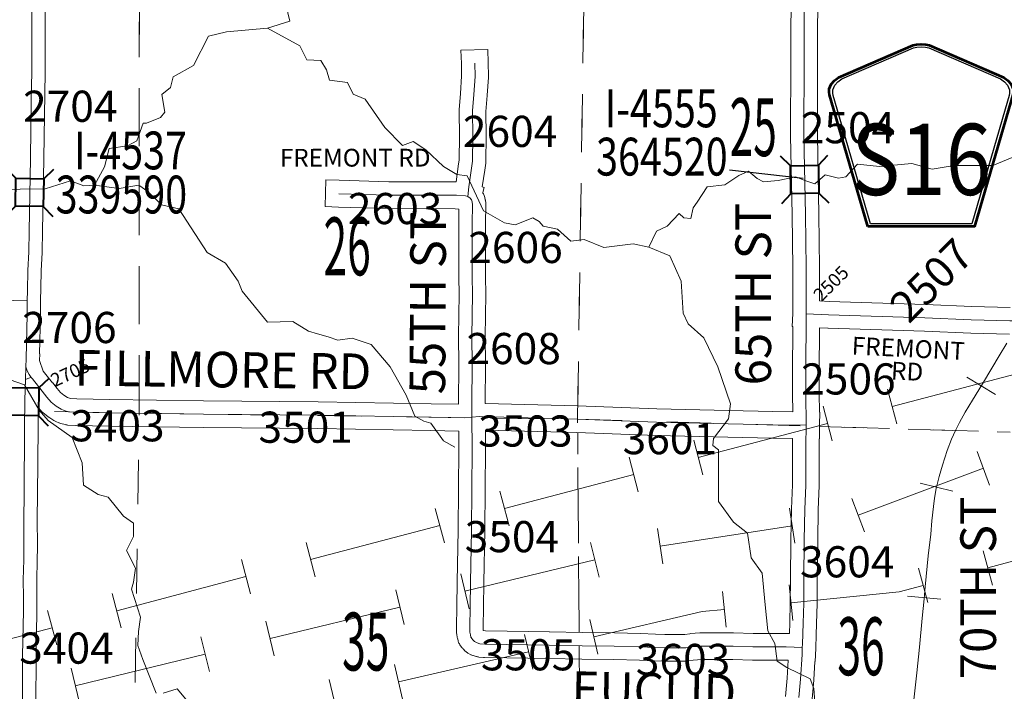
# Model space of a CAD drawing. Extents: x -12.1 to 31.9, y -103.1 to -69.1.
# Drawn here: x 0.8 to 3, y -93.6 to -92.1 of the extents above; entities that cross this region are included whole.
import ezdxf
from ezdxf.enums import TextEntityAlignment as Align

# ---------------------------------------------------------------- set-up
doc = ezdxf.new("R2010")
doc.units = ezdxf.units.MI
doc.header["$MEASUREMENT"] = 0
doc.linetypes.add('DGN Style 1', pattern=[0.03005, 5e-05, -0.03])
for name, color, linetype, lineweight in [('tdCoHydroRiver', 5, 'Continuous', 0), ('tdCoPipe1', 7, 'Continuous', 0), ('tdCoPipe2', 7, 'Continuous', 0), ('tdCoPipe3', 7, 'Continuous', 0), ('tdCoRRCL', 7, 'Continuous', 13), ('tdCoSecRdNmbr', 1, 'Continuous', 13), ('tdCoSecRdTxt', 7, 'Continuous', 0), ('tdCoSecRteBand', 7, 'Continuous', 30), ('tdCoSecRteCL', 7, 'Continuous', 0), ('tdCoSectLine', 7, 'DGN Style 1', 13), ('tdCoSectLinePart', 7, 'DGN Style 1', 13), ('tdCoSectNmbr', 7, 'Continuous', 0), ('tdCoShieldCoRte', 52, 'Continuous', 0), ('tdCoStrucSec', 7, 'Continuous', 40), ('tdCoStrucSecCoName', 7, 'Continuous', 0), ('tdCoStrucSecFHWANum', 7, 'Continuous', 0), ('tdCoSurfEarth', 3, 'Continuous', 0), ('tdCoSurfGravel', 1, 'Continuous', 0)]:
    doc.layers.add(name, color=color, linetype=linetype, lineweight=lineweight)
doc.styles.add('Style-Century Gothic', font='GOTHIC.TTF')
doc.styles.add('Style-Trebuchet MS', font='trebucbd.ttf')
doc.styles.add('Style-Tw Cen MT', font='TCM_____.TTF')

# ---------------------------------------------------------------- blocks, each defined once
blk = doc.blocks.new('Shield_County_Route_3')
at = {"layer": 'tdCoShieldCoRte', "color": 7, "linetype": 'Continuous', "lineweight": 53, "flags": 128}
blk.add_lwpolyline([(-0.1156, -0.1333), (-0.1975, 0.1496), (-0.2014, 0.1627), (-0.2021, 0.1686), (-0.2021, 0.1764), (-0.1979, 0.1867), (-0.1906, 0.1952), (-0.181, 0.2019), (-0.0138, 0.2742), (-0.0062, 0.2759), (0.0042, 0.2768), (0.0146, 0.2759), (0.0221, 0.2742), (0.1894, 0.2019), (0.199, 0.1952), (0.2063, 0.1867), (0.2105, 0.1764), (0.2105, 0.1686), (0.2098, 0.1627), (0.2059, 0.1496), (0.124, -0.1333), (-0.1156, -0.1333)], close=True, dxfattribs=at)
at = {"layer": 'tdCoShieldCoRte', "color": 7, "linetype": 'Continuous', "lineweight": 30, "flags": 128}
blk.add_lwpolyline([(-0.1097, -0.127), (-0.1894, 0.1483), (-0.1932, 0.1609), (-0.1939, 0.1665), (-0.1939, 0.1741), (-0.1898, 0.184), (-0.1828, 0.1921), (-0.1736, 0.1985), (-0.013, 0.268), (-0.0058, 0.2695), (0.0042, 0.2704), (0.0142, 0.2695), (0.0214, 0.268), (0.182, 0.1985), (0.1912, 0.1921), (0.1982, 0.184), (0.2022, 0.1741), (0.2022, 0.1665), (0.2015, 0.1609), (0.1978, 0.1483), (0.1181, -0.127), (-0.1097, -0.127)], close=True, dxfattribs=at)
at = {"layer": 'tdCoShieldCoRte', "color": 7, "linetype": 'Continuous', "lineweight": 0, "insert": (0.0042, -0.0624), "char_height": 0.16, "attachment_point": 8, "line_spacing_factor": 0.6, "style": 'Style-Trebuchet MS'}
blk.add_mtext('\\H1x;\\W0.84375;\\T1.010;S16', dxfattribs=at)
blk = doc.blocks.new('Bridge-Small_1')
at = {"layer": 'tdCoStrucSec', "color": 7, "linetype": 'Continuous', "lineweight": 40}
for p, q in [((-0.0313, 0.0313), (-0.0534, 0.0534)), ((0.0313, 0.0313), (0.0534, 0.0534)), ((-0.0313, -0.0313), (-0.0534, -0.0534)), ((0.0313, -0.0313), (0.0534, -0.0534))]:
    blk.add_line(p, q, dxfattribs=at)
at = {"layer": 'tdCoStrucSec', "color": 7, "linetype": 'Continuous', "lineweight": 40, "flags": 128}
blk.add_lwpolyline([(-0.0313, 0.0313), (0.0313, 0.0313), (0.0313, -0.0313), (-0.0313, -0.0313), (-0.0313, 0.0313)], close=True, dxfattribs=at)

msp = doc.modelspace()

# ---------------------------------------------------------------- linework, layer by layer
at = {"layer": 'tdCoHydroRiver', "color": 5, "linetype": 'Continuous', "lineweight": 0, "flags": 128}
for points in [[(1.395, -92.0233), (1.4045, -92.0612), (1.3539, -92.077)], [(1.3539, -92.077), (1.2624, -92.085), (1.2213, -92.0945), (1.1882, -92.1608), (1.1425, -92.1861), (1.1362, -92.2098), (1.1172, -92.2256), (1.1236, -92.2651), (1.1141, -92.2777), (1.0826, -92.2904), (1.0747, -92.2904), (1.0605, -92.3299), (1.04, -92.3409), (0.9989, -92.3473), (0.9879, -92.3883), (0.9658, -92.4294)], [(1.3539, -92.077), (1.4266, -92.1165), (1.4424, -92.148), (1.474, -92.1496), (1.4866, -92.1701), (1.493, -92.1938), (1.534, -92.1985), (1.5467, -92.2253), (1.5735, -92.2363), (1.6177, -92.2995), (1.6572, -92.3405), (1.6809, -92.331), (1.7094, -92.3499), (1.7488, -92.3878), (1.7789, -92.4051), (1.8025, -92.4083), (1.8389, -92.4872), (1.8863, -92.514), (1.91, -92.5187), (1.9494, -92.5029), (1.9636, -92.5108), (1.9731, -92.5218), (2.0047, -92.5281), (2.0347, -92.5549), (2.0647, -92.5517), (2.1089, -92.5691), (2.1752, -92.5611), (2.21, -92.569)], [(3.0513, -92.3568), (2.9818, -92.3853), (2.895, -92.3854), (2.8461, -92.3933), (2.8003, -92.3807), (2.7277, -92.3871), (2.6787, -92.3824), (2.6519, -92.4108), (2.6361, -92.414), (2.6061, -92.4061), (2.5824, -92.4266), (2.5603, -92.4188), (2.5398, -92.4109), (2.5003, -92.4188), (2.4672, -92.422), (2.453, -92.4141), (2.434, -92.3983), (2.4119, -92.4078), (2.3804, -92.4284), (2.3409, -92.4331), (2.3188, -92.4679), (2.3094, -92.4805), (2.3046, -92.5042), (2.2888, -92.5026), (2.2778, -92.4932), (2.251, -92.5216), (2.2273, -92.5327), (2.21, -92.569)], [(0.9658, -92.4294), (0.9422, -92.431), (0.9121, -92.42), (0.8553, -92.4374), (0.7417, -92.439), (0.7054, -92.4659), (0.6501, -92.4612), (0.6107, -92.4912)], [(0.9658, -92.4294), (1.0211, -92.4372), (1.0653, -92.4293), (1.0858, -92.4435), (1.1158, -92.4735), (1.1553, -92.4829), (1.2185, -92.5808), (1.2596, -92.6044), (1.288, -92.6454), (1.2975, -92.6675), (1.3544, -92.737), (1.4112, -92.7353), (1.446, -92.7574), (1.4665, -92.7637), (1.4902, -92.77), (1.5123, -92.7779), (1.5439, -92.7731), (1.5865, -92.7873), (1.6292, -92.8378), (1.6655, -92.9009), (1.6845, -92.9483), (1.705, -92.9593), (1.7208, -92.964), (1.7493, -93.0035), (1.7745, -93.0177)], [(2.21, -92.569), (2.2573, -92.5879), (2.2826, -92.6447), (2.2874, -92.7173), (2.2985, -92.741), (2.3332, -92.7726), (2.3649, -92.8373), (2.3933, -92.9209), (2.3886, -92.9541), (2.3555, -92.9983), (2.3539, -93.0141), (2.3666, -93.0236), (2.3667, -93.1404), (2.3998, -93.1862), (2.4314, -93.2114), (2.4394, -93.2666), (2.4647, -93.3014), (2.471, -93.3724), (2.4774, -93.4308), (2.4932, -93.4592), (2.4979, -93.4987), (2.5201, -93.5129), (2.5722, -93.5381), (2.5801, -93.5602), (2.5833, -93.6012)], [(0.7767, -92.8668), (0.8083, -92.8779), (0.8415, -92.9347), (0.862, -92.9583), (0.9157, -92.9962), (0.9379, -93.053), (0.9411, -93.1035), (0.9742, -93.124), (0.9963, -93.1303), (1.0311, -93.1729), (1.0532, -93.1887), (1.0532, -93.2187), (1.0375, -93.2503), (1.058, -93.2897), (1.0533, -93.3213), (1.0486, -93.3371), (1.0691, -93.4002), (1.0644, -93.4318), (1.0629, -93.4634), (1.0739, -93.495), (1.104, -93.5707)], [(1.1198, -93.5707), (1.1513, -93.5612), (1.1782, -93.5928)]]:
    msp.add_lwpolyline(points, dxfattribs=at)
at = {"layer": 'tdCoPipe1', "color": 7, "linetype": 'Continuous', "lineweight": 0}
for p, q in [((2.975, -93.103), (2.9469, -93.0279)), ((2.694, -93.208), (2.6659, -93.133)), ((2.5381, -93.234), (2.5258, -93.1548)), ((2.2416, -93.2799), (2.2293, -93.2007)), ((2.0983, -93.3103), (2.0794, -93.2324)), ((1.8067, -93.3808), (1.7878, -93.3029)), ((1.6609, -93.4161), (1.642, -93.3382)), ((1.3693, -93.4868), (1.3505, -93.4089)), ((1.2236, -93.5221), (1.2047, -93.4442)), ((0.932, -93.5927), (0.9131, -93.5148))]:
    msp.add_line(p, q, dxfattribs=at)
at = {"layer": 'tdCoPipe1', "color": 7, "linetype": 'Continuous', "lineweight": 0, "flags": 128}
for points in [[(2.6799, -93.1705), (2.9609, -93.0654)], [(2.2355, -93.2403), (2.5319, -93.1944)], [(1.7972, -93.3418), (1.8621, -93.3261), (2.0888, -93.2713)], [(1.3599, -93.4478), (1.6515, -93.3772)], [(0.9226, -93.5538), (1.2141, -93.4831)]]:
    msp.add_lwpolyline(points, dxfattribs=at)
at = {"layer": 'tdCoPipe2', "color": 7, "linetype": 'Continuous', "lineweight": 0}
for p, q in [((2.7664, -92.9652), (2.746, -92.8877)), ((2.6214, -93.0034), (2.601, -92.9259)), ((2.3313, -93.0799), (2.3109, -93.0024)), ((2.1863, -93.1182), (2.1658, -93.0407)), ((1.8962, -93.1947), (1.8757, -93.1172)), ((1.7511, -93.2329), (1.7307, -93.1554)), ((1.4611, -93.3094), (1.4406, -93.2319)), ((1.316, -93.3477), (1.2956, -93.2701)), ((1.0259, -93.4242), (1.0055, -93.3466)), ((0.8809, -93.4624), (0.8605, -93.3849))]:
    msp.add_line(p, q, dxfattribs=at)
at = {"layer": 'tdCoPipe2', "color": 7, "linetype": 'Continuous', "lineweight": 0, "flags": 128}
for points in [[(2.7562, -92.9264), (3.0463, -92.8499)], [(2.3211, -93.0412), (2.6112, -92.9647)], [(1.886, -93.1559), (2.1761, -93.0794)], [(1.4508, -93.2707), (1.7409, -93.1942)], [(1.0157, -93.3854), (1.3058, -93.3089)], [(0.5806, -93.5001), (0.8707, -93.4236)]]:
    msp.add_lwpolyline(points, dxfattribs=at)
at = {"layer": 'tdCoPipe3', "color": 7, "linetype": 'Continuous', "lineweight": 0}
for p, q in [((2.9811, -93.3279), (2.9601, -93.2505)), ((2.8362, -93.367), (2.8153, -93.2897)), ((2.533, -93.4073), (2.5249, -93.3275)), ((2.3837, -93.4223), (2.3757, -93.3426)), ((2.0954, -93.4829), (2.0774, -93.4048)), ((1.9493, -93.5167), (1.9312, -93.4386)), ((1.657, -93.5844), (1.639, -93.5063)), ((1.5109, -93.6182), (1.4928, -93.5401))]:
    msp.add_line(p, q, dxfattribs=at)
at = {"layer": 'tdCoPipe3', "color": 7, "linetype": 'Continuous', "lineweight": 0, "flags": 128}
for points in [[(2.9706, -93.2892), (3.2602, -93.211)], [(2.529, -93.3674), (2.7721, -93.3429), (2.8258, -93.3284)], [(2.0864, -93.4438), (2.3297, -93.3875), (2.3797, -93.3824)], [(1.648, -93.5454), (1.9403, -93.4777)]]:
    msp.add_lwpolyline(points, dxfattribs=at)
at = {"layer": 'tdCoRRCL', "color": 7, "linetype": 'Continuous', "lineweight": 13}
for p, q in [((2.9881, -92.8997), (2.9239, -92.861)), ((2.8921, -93.1169), (2.8194, -93.0986)), ((2.8656, -93.3597), (2.7909, -93.3526))]:
    msp.add_line(p, q, dxfattribs=at)
at = {"layer": 'tdCoRRCL', "color": 7, "linetype": 'Continuous', "lineweight": 13, "flags": 128}
msp.add_lwpolyline([(2.8046, -93.5856), (2.8113, -93.5249), (2.8177, -93.4676), (2.8238, -93.4025), (2.828, -93.3588), (2.8306, -93.3314), (2.8373, -93.2621), (2.8428, -93.2132), (2.8456, -93.1832), (2.849, -93.1515), (2.8515, -93.1326), (2.8549, -93.1111), (2.8617, -93.0842), (2.8689, -93.0584), (2.8799, -93.0257), (2.8896, -93.0003), (2.8985, -92.9802), (2.9076, -92.9626), (2.9202, -92.9392), (2.9367, -92.9123), (2.9589, -92.8755), (2.9801, -92.8402), (2.9966, -92.8129), (3.0139, -92.784)], dxfattribs=at)
at = {"layer": 'tdCoSecRteBand', "color": 7, "linetype": 'Continuous', "lineweight": 0, "flags": 128}
for points in [[(0.8562, -91.9627), (0.8548, -92.0609), (0.8548, -92.1751), (0.8548, -92.1755), (0.8518, -92.3698), (0.8518, -92.3699), (0.8488, -92.5329), (0.8481, -92.5795), (0.8481, -92.5806), (0.8459, -92.622), (0.8453, -92.6597), (0.8456, -92.6597), (0.8449, -92.6895), (0.8447, -92.7193), (0.8447, -92.7198), (0.8446, -92.7202), (0.8427, -92.8084), (0.8428, -92.8084), (0.8423, -92.8235), (0.8506, -92.8469), (0.8718, -92.8736), (0.8719, -92.8736), (0.8819, -92.8862), (0.8897, -92.8954), (0.8969, -92.9011), (0.905, -92.9064), (0.9074, -92.9074), (0.9117, -92.9085), (0.926, -92.9091), (0.9993, -92.9106), (1.2105, -92.9138), (1.4679, -92.9162), (1.4681, -92.9162), (1.7218, -92.9207), (1.783, -92.9217), (1.783, -92.9208), (1.783, -92.9208), (1.7837, -92.831), (1.783, -92.7702), (1.783, -92.7698), (1.783, -92.7694), (1.7842, -92.6736), (1.7837, -92.6366), (1.7837, -92.6362), (1.7835, -92.5159), (1.7835, -92.5158), (1.7835, -92.5155), (1.7839, -92.4831), (1.7754, -92.4822), (1.6255, -92.4819), (1.6247, -92.4819), (1.5132, -92.4785), (1.4832, -92.4775), (1.4851, -92.4176), (1.515, -92.4185), (1.6261, -92.4219), (1.7772, -92.4222), (1.7823, -92.3872), (1.7824, -92.387), (1.7845, -92.3728), (1.7852, -92.3196), (1.784, -92.2632), (1.784, -92.2626), (1.7841, -92.2606), (1.7841, -92.2598), (1.7875, -92.2232), (1.7899, -92.1848), (1.7892, -92.1563), (1.7884, -92.1263), (1.8484, -92.1248), (1.8492, -92.1548), (1.8499, -92.1846), (1.8499, -92.1854), (1.8499, -92.1872), (1.8474, -92.2274), (1.8474, -92.2275), (1.8473, -92.2283), (1.844, -92.2636), (1.8452, -92.3189), (1.8452, -92.3195), (1.8452, -92.3199), (1.8445, -92.3756), (1.8444, -92.3772), (1.8442, -92.3792), (1.8441, -92.3797), (1.8417, -92.396), (1.8362, -92.4332), (1.8406, -92.4344), (1.8372, -92.4462), (1.8378, -92.4471), (1.8387, -92.4488), (1.8395, -92.4506), (1.8402, -92.4524), (1.8402, -92.4526), (1.8417, -92.457), (1.8422, -92.4587), (1.8427, -92.4606), (1.843, -92.4626), (1.8431, -92.4632), (1.8438, -92.4698), (1.8439, -92.4712), (1.844, -92.4732), (1.844, -92.4735), (1.8435, -92.516), (1.8437, -92.6359), (1.8442, -92.6733), (1.8442, -92.6736), (1.8442, -92.674), (1.843, -92.7698), (1.8437, -92.8306), (1.8437, -92.831), (1.8437, -92.8312), (1.843, -92.9198), (2.0498, -92.9251), (2.0502, -92.9251), (2.2283, -92.932), (2.3885, -92.9355), (2.3886, -92.9355), (2.4886, -92.9377), (2.533, -92.9383)], [(2.533, -92.9383), (2.5327, -92.8987), (2.5327, -92.8985), (2.5327, -92.8512), (2.5327, -92.8512), (2.5329, -92.7481), (2.5329, -92.7467), (2.5315, -92.7467), (2.5329, -92.7174), (2.533, -92.6881), (2.533, -92.6748), (2.533, -92.6153), (2.5318, -92.496), (2.5283, -92.3184), (2.5283, -92.3178), (2.5283, -92.3177), (2.5286, -92.1469), (2.5286, -92.1094), (2.5286, -92.1091), (2.5295, -91.9981)], [(2.5895, -91.9989), (2.5886, -92.1095), (2.5886, -92.1469), (2.5886, -92.1469), (2.5883, -92.3175), (2.5918, -92.495), (2.5918, -92.4953), (2.593, -92.6149), (2.593, -92.6152), (2.593, -92.6749), (2.593, -92.6749), (2.593, -92.6896), (2.6146, -92.6906), (2.8308, -92.6975), (2.8311, -92.6976), (2.9347, -92.7017), (3.021, -92.7039)], [(3.0193, -92.7639), (2.9329, -92.7617), (2.9325, -92.7617), (2.8288, -92.7575), (2.6124, -92.7506), (2.6119, -92.7506), (2.5929, -92.7497), (2.5927, -92.8512), (2.5927, -92.8984), (2.593, -92.9385), (2.593, -92.9391), (2.5936, -92.9391), (2.5932, -92.9688), (2.5934, -92.9985), (2.5928, -92.9985), (2.5928, -92.9991), (2.5927, -92.9991), (2.5925, -93.011), (2.5927, -93.0626), (2.5927, -93.0628), (2.5927, -93.0631), (2.5923, -93.1036), (2.5922, -93.1043), (2.5903, -93.1585), (2.589, -93.227), (2.5881, -93.3156), (2.5876, -93.3686), (2.5876, -93.3691), (2.5863, -93.4145), (2.5863, -93.4146), (2.5855, -93.4395), (2.5858, -93.4395), (2.5858, -93.4397), (2.5859, -93.4397), (2.5845, -93.4696), (2.5838, -93.485), (2.5838, -93.4851), (2.5832, -93.4995), (2.5831, -93.4995), (2.5831, -93.4996), (2.5829, -93.4996), (2.5801, -93.541), (2.5801, -93.5416), (2.5764, -93.5833)], [(2.5166, -93.578), (2.5203, -93.5367), (2.5229, -93.4967), (2.5174, -93.4965), (2.4437, -93.4967), (2.4436, -93.4967), (2.4426, -93.4967), (2.3986, -93.4952), (2.3706, -93.495), (2.3287, -93.4948), (2.3095, -93.4966), (2.2968, -93.4982), (2.2949, -93.4984), (2.2935, -93.4985), (2.2812, -93.4987), (2.2806, -93.4987), (2.2453, -93.4987), (2.2443, -93.4987), (2.2231, -93.4979), (2.223, -93.4979), (2.1891, -93.4967), (2.1317, -93.495), (2.0599, -93.494), (2.0598, -93.494), (1.9856, -93.4925), (1.891, -93.4911), (1.8413, -93.4906), (1.8396, -93.4905), (1.8388, -93.4904), (1.8282, -93.4895), (1.8271, -93.4893), (1.8252, -93.489), (1.8232, -93.4886), (1.8222, -93.4883), (1.8158, -93.4863), (1.815, -93.486), (1.8131, -93.4853), (1.8113, -93.4845), (1.8107, -93.4842), (1.805, -93.4812), (1.8039, -93.4806), (1.8023, -93.4796), (1.8007, -93.4784), (1.7991, -93.4772), (1.7977, -93.4759), (1.7933, -93.4714), (1.7919, -93.47), (1.7907, -93.4685), (1.7897, -93.4671), (1.786, -93.4617), (1.7858, -93.4615), (1.7848, -93.4598), (1.7839, -93.4581), (1.7831, -93.4563), (1.7824, -93.4544), (1.7818, -93.4525), (1.7817, -93.4521), (1.7804, -93.4471), (1.7801, -93.4457), (1.78, -93.4448), (1.779, -93.4389), (1.7788, -93.4378), (1.7786, -93.4359), (1.7786, -93.4346), (1.7783, -93.4238), (1.7783, -93.4231), (1.7783, -93.4226), (1.7791, -93.376), (1.7791, -93.3759), (1.7801, -93.3215), (1.782, -93.2037), (1.7833, -93.0213), (1.7832, -92.9817), (1.7208, -92.9807), (1.7208, -92.9807), (1.4672, -92.9762), (1.2098, -92.9738), (1.2097, -92.9738), (0.9983, -92.9706), (0.9982, -92.9706), (0.9244, -92.9691), (0.9238, -92.9691), (0.906, -92.9683), (0.9053, -92.9683), (0.9034, -92.9681), (0.9014, -92.9678), (0.8998, -92.9674), (0.8902, -92.9649), (0.8899, -92.9649), (0.888, -92.9643), (0.8862, -92.9636), (0.8858, -92.9634), (0.8789, -92.9605), (0.8775, -92.9598), (0.8758, -92.9589), (0.8744, -92.958), (0.863, -92.9506), (0.8627, -92.9505), (0.8611, -92.9493), (0.8608, -92.949), (0.8502, -92.9407), (0.849, -92.9397), (0.8476, -92.9383), (0.8463, -92.9369), (0.846, -92.9366), (0.8395, -92.929), (0.839, -92.9731), (0.838, -93.1267), (0.838, -93.1269), (0.8373, -93.1767), (0.8375, -93.2425), (0.8375, -93.2426), (0.8375, -93.2429), (0.8373, -93.2715), (0.8372, -93.2721), (0.836, -93.3164), (0.8363, -93.3546), (0.8365, -93.3857), (0.8365, -93.3859), (0.8365, -93.3865), (0.8345, -93.4869), (0.8338, -93.5992)], [(2.2458, -93.4387), (2.2803, -93.4387), (2.2907, -93.4385), (2.3024, -93.437), (2.3034, -93.4369), (2.3246, -93.4349), (2.3255, -93.4348), (2.3274, -93.4348), (2.3276, -93.4348), (2.371, -93.435), (2.3711, -93.435), (2.3995, -93.4353), (2.4002, -93.4353), (2.444, -93.4367), (2.518, -93.4365), (2.5181, -93.4365), (2.5195, -93.4365), (2.5256, -93.4368), (2.5263, -93.4128), (2.5276, -93.3678), (2.5281, -93.315), (2.5281, -93.315), (2.529, -93.2262), (2.5291, -93.226), (2.5303, -93.1572), (2.5303, -93.1566), (2.5323, -93.1025), (2.5327, -93.0627), (2.5325, -93.0109), (2.5325, -93.0107), (2.5325, -93.0102), (2.5327, -92.9983), (2.4876, -92.9977), (2.4874, -92.9977), (2.3872, -92.9955), (2.2267, -92.992), (2.2262, -92.992), (2.0481, -92.9851), (1.8431, -92.9798), (1.8433, -93.0213), (1.8433, -93.0214), (1.8433, -93.0216), (1.842, -93.2043), (1.842, -93.2046), (1.84, -93.3225), (1.84, -93.3225), (1.8391, -93.377), (1.8383, -93.423), (1.8385, -93.4301), (1.8432, -93.4306), (1.8917, -93.4311), (1.8919, -93.4311), (1.9866, -93.4325), (1.9867, -93.4325), (2.0609, -93.434), (2.1328, -93.435), (2.1333, -93.435), (2.191, -93.4367), (2.1912, -93.4368), (2.2252, -93.438), (2.2458, -93.4387)]]:
    msp.add_lwpolyline(points, dxfattribs=at)
at = {"layer": 'tdCoSecRteCL', "color": 7, "linetype": 'Continuous', "lineweight": 13, "flags": 128}
for points in [[(0.8149, -92.689), (0.8151, -92.6663), (0.8159, -92.6209), (0.8181, -92.579), (0.8188, -92.5324), (0.8218, -92.3694), (0.8238, -92.2397), (0.8248, -92.1751), (0.8248, -92.0606), (0.8262, -91.9622)], [(2.5465, -93.5807), (2.5502, -93.539), (2.5539, -93.4837), (2.5545, -93.4682), (2.5549, -93.4608), (2.5563, -93.4137), (2.5576, -93.3683), (2.5581, -93.3153), (2.559, -93.2265), (2.5603, -93.1577), (2.5623, -93.1032), (2.5627, -93.0628), (2.5625, -93.0107), (2.5632, -92.9728), (2.5632, -92.9687), (2.5627, -92.8985), (2.5627, -92.8512), (2.5629, -92.7182), (2.563, -92.6749), (2.563, -92.6152), (2.5618, -92.4956), (2.5583, -92.3178), (2.5586, -92.1469), (2.5586, -92.1094), (2.5598, -91.9684)], [(1.8137, -92.6362), (1.8135, -92.5158), (1.814, -92.4732), (1.8133, -92.4665), (1.8118, -92.4621), (1.8088, -92.4589), (1.8039, -92.4552), (1.8035, -92.455), (1.8059, -92.4334), (1.812, -92.3915), (1.8145, -92.3753), (1.8152, -92.3195), (1.814, -92.2626), (1.8174, -92.2256), (1.8199, -92.1854), (1.8192, -92.1555)], [(1.5141, -92.4485), (1.6256, -92.4519), (1.7785, -92.4522), (1.7987, -92.4537), (1.8035, -92.455)], [(1.8131, -92.9507), (1.813, -92.9227), (1.8137, -92.831), (1.813, -92.7698), (1.8142, -92.6736), (1.8137, -92.6362)], [(0.0849, -92.6761), (0.1155, -92.6774), (0.2062, -92.6774), (0.2738, -92.6779), (0.3431, -92.6791), (0.5946, -92.6838), (0.8149, -92.689)], [(0.8119, -92.8375), (0.8124, -92.8192), (0.8147, -92.7196), (0.8149, -92.689)], [(2.5629, -92.7182), (2.6134, -92.7206)], [(2.6134, -92.7206), (2.8299, -92.7275), (2.9337, -92.7317), (3.0203, -92.7339), (3.0338, -92.7344), (3.0393, -92.7352), (3.0444, -92.7364), (3.0585, -92.7425)], [(0.7995, -94.1706), (0.8023, -94.161), (0.8031, -94.0986), (0.8026, -94.0254), (0.8031, -93.8471), (0.8031, -93.7191), (0.8031, -93.6646), (0.8038, -93.599), (0.8045, -93.4865), (0.8065, -93.3859), (0.8063, -93.3548), (0.806, -93.3161), (0.8073, -93.2712), (0.8075, -93.2426), (0.8073, -93.1765), (0.808, -93.1265), (0.809, -92.9728), (0.8097, -92.9124), (0.8111, -92.8661), (0.8119, -92.8375)], [(0.8119, -92.8375), (0.8143, -92.8464), (0.819, -92.8547), (0.8239, -92.8613), (0.8264, -92.8646), (0.8483, -92.8922), (0.8587, -92.9053), (0.8688, -92.9171), (0.8794, -92.9255), (0.8908, -92.9329), (0.8977, -92.9359), (0.9073, -92.9383), (0.925, -92.9391), (0.9988, -92.9406), (1.2101, -92.9438), (1.4676, -92.9462), (1.7213, -92.9507), (1.797, -92.9519), (1.8131, -92.9507)], [(0.8111, -92.8661), (0.8158, -92.8639), (0.821, -92.8624), (0.8239, -92.8613)], [(1.8135, -93.4487), (1.8108, -93.4448), (1.8096, -93.4399), (1.8086, -93.4339), (1.8083, -93.4231), (1.8091, -93.3765), (1.81, -93.322), (1.812, -93.2041), (1.8133, -93.0214), (1.8131, -92.9507)], [(1.8131, -92.9507), (1.8303, -92.9494), (2.0491, -92.9551), (2.2274, -92.962), (2.3879, -92.9655), (2.488, -92.9677), (2.5632, -92.9687)], [(1.8135, -93.4487), (1.8145, -93.4502), (1.8189, -93.4546), (1.8246, -93.4576), (1.831, -93.4596), (1.8416, -93.4606), (1.8914, -93.4611), (1.9861, -93.4625), (2.0604, -93.464), (2.1324, -93.465), (2.1901, -93.4667), (2.2241, -93.468), (2.2453, -93.4687), (2.2806, -93.4687), (2.2929, -93.4685), (2.3062, -93.4667), (2.3274, -93.4648), (2.3708, -93.465), (2.3992, -93.4653), (2.4436, -93.4667), (2.5181, -93.4665), (2.5545, -93.4682)]]:
    msp.add_lwpolyline(points, dxfattribs=at)
at = {"layer": 'tdCoSectLine', "color": 7, "linetype": 'DGN Style 1', "lineweight": 0, "flags": 128}
for points in [[(1.066, -92.9418), (1.0665, -91.941)], [(2.0502, -92.9551), (2.0649, -91.9586)], [(0.0762, -92.922), (1.066, -92.9418)], [(1.0515, -93.9463), (1.066, -92.9418)], [(1.066, -92.9418), (2.0502, -92.9551)], [(2.0502, -92.9551), (3.0509, -92.9851)], [(2.0571, -93.9636), (2.0502, -92.9551)]]:
    msp.add_lwpolyline(points, dxfattribs=at)
at = {"layer": 'tdCoSectLinePart', "color": 7, "linetype": 'DGN Style 1', "lineweight": 0, "flags": 128}
for points in [[(1.066, -92.9114), (1.0665, -91.941)], [(2.0507, -92.9252), (2.0649, -91.9586)], [(0.8391, -92.9373), (0.8469, -92.9374)], [(1.0515, -93.9463), (1.0656, -92.9714)], [(2.5924, -92.9713), (3.0211, -92.9842)], [(2.0535, -93.4338), (2.0504, -92.9852)], [(2.0564, -93.8602), (2.0539, -93.4938)]]:
    msp.add_lwpolyline(points, dxfattribs=at)
at = {"layer": 'tdCoStrucSecFHWANum', "color": 1, "linetype": 'Continuous', "lineweight": 30}
msp.add_line((2.3913, -92.3953), (2.5564, -92.414), dxfattribs=at)
at = {"layer": 'tdCoSurfEarth', "color": 3, "linetype": 'Continuous', "lineweight": 0, "flags": 128}
for points in [[(1.8137, -92.6362), (1.8135, -92.5158), (1.814, -92.4732), (1.8133, -92.4665), (1.8118, -92.4621), (1.8088, -92.4589), (1.8039, -92.4552), (1.8035, -92.455), (1.8059, -92.4334), (1.812, -92.3915), (1.8145, -92.3753), (1.8152, -92.3195), (1.814, -92.2626), (1.8174, -92.2256), (1.8199, -92.1854), (1.8192, -92.1555)], [(1.5141, -92.4485), (1.6256, -92.4519), (1.7785, -92.4522), (1.7987, -92.4537), (1.8035, -92.455)], [(2.6134, -92.7206), (2.8299, -92.7275), (2.9337, -92.7317), (3.0203, -92.7339), (3.0338, -92.7344), (3.0393, -92.7352), (3.0444, -92.7364), (3.0585, -92.7425)], [(1.8131, -92.9507), (1.8303, -92.9494), (2.0491, -92.9551), (2.2274, -92.962), (2.3879, -92.9655), (2.488, -92.9677), (2.5632, -92.9687)]]:
    msp.add_lwpolyline(points, dxfattribs=at)
at = {"layer": 'tdCoSurfGravel', "color": 1, "linetype": 'Continuous', "lineweight": 0, "flags": 128}
for points in [[(0.8149, -92.689), (0.8151, -92.6663), (0.8159, -92.6209), (0.8181, -92.579), (0.8188, -92.5324), (0.8218, -92.3694), (0.8238, -92.2397), (0.8248, -92.1751), (0.8248, -92.0606), (0.8262, -91.9622)], [(2.5465, -93.5807), (2.5502, -93.539), (2.5539, -93.4837), (2.5545, -93.4682), (2.5549, -93.4608), (2.5563, -93.4137), (2.5576, -93.3683), (2.5581, -93.3153), (2.559, -93.2265), (2.5603, -93.1577), (2.5623, -93.1032), (2.5627, -93.0628), (2.5625, -93.0107), (2.5632, -92.9728), (2.5632, -92.9687), (2.5627, -92.8985), (2.5627, -92.8512), (2.5629, -92.7182), (2.563, -92.6749), (2.563, -92.6152), (2.5618, -92.4956), (2.5583, -92.3178), (2.5586, -92.1469), (2.5586, -92.1094), (2.5598, -91.9684)], [(1.8131, -92.9507), (1.813, -92.9227), (1.8137, -92.831), (1.813, -92.7698), (1.8142, -92.6736), (1.8137, -92.6362)], [(0.0849, -92.6761), (0.1155, -92.6774), (0.2062, -92.6774), (0.2738, -92.6779), (0.3431, -92.6791), (0.5946, -92.6838), (0.8149, -92.689)], [(0.8119, -92.8375), (0.8124, -92.8192), (0.8147, -92.7196), (0.8149, -92.689)], [(2.5629, -92.7182), (2.6134, -92.7206)], [(0.7995, -94.1706), (0.8023, -94.161), (0.8031, -94.0986), (0.8026, -94.0254), (0.8031, -93.8471), (0.8031, -93.7191), (0.8031, -93.6646), (0.8038, -93.599), (0.8045, -93.4865), (0.8065, -93.3859), (0.8063, -93.3548), (0.806, -93.3161), (0.8073, -93.2712), (0.8075, -93.2426), (0.8073, -93.1765), (0.808, -93.1265), (0.809, -92.9728), (0.8097, -92.9124), (0.8111, -92.8661), (0.8119, -92.8375)], [(0.8119, -92.8375), (0.8143, -92.8464), (0.819, -92.8547), (0.8239, -92.8613), (0.8264, -92.8646), (0.8483, -92.8922), (0.8587, -92.9053), (0.8688, -92.9171), (0.8794, -92.9255), (0.8908, -92.9329), (0.8977, -92.9359), (0.9073, -92.9383), (0.925, -92.9391), (0.9988, -92.9406), (1.2101, -92.9438), (1.4676, -92.9462), (1.7213, -92.9507), (1.797, -92.9519), (1.8131, -92.9507)], [(0.8111, -92.8661), (0.8158, -92.8639), (0.821, -92.8624), (0.8239, -92.8613)], [(1.8135, -93.4487), (1.8108, -93.4448), (1.8096, -93.4399), (1.8086, -93.4339), (1.8083, -93.4231), (1.8091, -93.3765), (1.81, -93.322), (1.812, -93.2041), (1.8133, -93.0214), (1.8131, -92.9507)], [(1.8135, -93.4487), (1.8145, -93.4502), (1.8189, -93.4546), (1.8246, -93.4576), (1.831, -93.4596), (1.8416, -93.4606), (1.8914, -93.4611), (1.9861, -93.4625), (2.0604, -93.464), (2.1324, -93.465), (2.1901, -93.4667), (2.2241, -93.468), (2.2453, -93.4687), (2.2806, -93.4687), (2.2929, -93.4685), (2.3062, -93.4667), (2.3274, -93.4648), (2.3708, -93.465), (2.3992, -93.4653), (2.4436, -93.4667), (2.5181, -93.4665), (2.5545, -93.4682)]]:
    msp.add_lwpolyline(points, dxfattribs=at)

# ---------------------------------------------------------------- block references
at = {"layer": 'tdCoShieldCoRte', "color": 7, "linetype": 'Continuous', "lineweight": 53}
msp.add_blockref('Shield_County_Route_3', (2.8171, -92.3891), dxfattribs=at)
at = {"layer": 'tdCoStrucSec', "color": 7, "linetype": 'Continuous', "lineweight": 40}
for p, xscale, yscale, zscale, rotation in [((2.5598, -92.4166), 1.000002193573724, 1.000002193573724, 1.000002193573724, 91.11237630770906), ((0.82, -92.4456), 1.000001770170492, 1.000001770170492, 1.000001770170492, 88.95993993363628), ((0.8093, -92.9157), 1.000001770170492, 1.000001770170492, 1.000001770170492, 88.95993993363628)]:
    msp.add_blockref('Bridge-Small_1', p, dxfattribs=dict(at, xscale=xscale, yscale=yscale, zscale=zscale, rotation=rotation))

# ---------------------------------------------------------------- texts
at = {"layer": 'tdCoSecRdNmbr', "color": 1, "linetype": 'Continuous', "lineweight": 13, "style": 'Style-Tw Cen MT'}
for s, rotation, p in [('2704', 0.0006, (0.9114, -92.2521)), ('2504', 0.0019, (2.6571, -92.3003)), ('2604', 0.0014, (1.8986, -92.3085)), ('2603', 0.0012, (1.6406, -92.4819)), ('2606', 0.0014, (1.9108, -92.5693)), ('2507', 45.0018, (2.8438, -92.6432)), ('2706', 0.0006, (0.9094, -92.7491)), ('2608', 0.0014, (1.9066, -92.7964)), ('2506', 0.0019, (2.658, -92.8647)), ('3403', 0.0007, (1.0171, -92.9699)), ('3501', 0.001, (1.4398, -92.9731)), ('3503', 0.0014, (1.9329, -92.9817)), ('3601', 0.0016, (2.2572, -92.9988)), ('3504', 0.0014, (1.9027, -93.219)), ('3604', 0.0019, (2.6554, -93.2755)), ('3404', 0.0007, (0.9029, -93.4694)), ('3505', 0.0014, (1.9391, -93.4844)), ('3603', 0.0017, (2.2868, -93.4949))]:
    msp.add_text(s, height=0.07, rotation=rotation, dxfattribs=at).set_placement(p, align=Align.MIDDLE_CENTER)
at = {"layer": 'tdCoSecRdNmbr', "color": 5, "linetype": 'Continuous', "lineweight": 13, "style": 'Style-Tw Cen MT'}
for s, rotation, p in [('2505', 45.0017, (2.6189, -92.6503)), ('2705', 25.0006, (0.9113, -92.8508))]:
    msp.add_text(s, height=0.03, rotation=rotation, dxfattribs=at).set_placement(p, align=Align.MIDDLE_CENTER)
at = {"layer": 'tdCoSecRdTxt', "color": 7, "linetype": 'Continuous', "lineweight": 0, "style": 'Style-Century Gothic'}
msp.add_text('FREMONT RD', height=0.04, rotation=0.041, dxfattribs=at).set_placement((1.5509, -92.3677), align=Align.MIDDLE_CENTER)
at = {"layer": 'tdCoSecRdTxt', "color": 7, "linetype": 'Continuous', "lineweight": 0, "style": 'Style-Century Gothic', "width": 0.975}
for s, rotation, p in [('65TH ST', 90, (2.4443, -92.674)), ('55TH ST', 89.6656, (1.7139, -92.6941)), ('FILLMORE RD', 359.2577, (1.2543, -92.8438)), ('70TH ST', 90, (2.9492, -93.3342))]:
    msp.add_text(s, height=0.08, rotation=rotation, dxfattribs=at).set_placement(p, align=Align.MIDDLE_CENTER)
at = {"layer": 'tdCoSecRdTxt', "color": 7, "linetype": 'Continuous', "lineweight": 0, "attachment_point": 5, "line_spacing_factor": 0.773927, "style": 'Style-Century Gothic'}
for s, insert, char_height, rotation in [('FREMONT\\PRD', (2.7909, -92.827), 0.04, 357.1089), ('\\H1x;\\W0.975;EUCLID\\PRD', (2.2202, -93.6167), 0.08, 358.813)]:
    msp.add_mtext(s, dxfattribs=dict(at, insert=insert, char_height=char_height, rotation=rotation))
at = {"layer": 'tdCoSectNmbr', "color": 7, "linetype": 'Continuous', "lineweight": 0, "style": 'Style-Century Gothic', "width": 0.538462}
for s, rotation, p in [('25', 0.0018, (2.4444, -92.364)), ('26', 0.0011, (1.5329, -92.6319)), ('35', 0.0011, (1.5746, -93.5197)), ('36', 0.002, (2.6863, -93.5303))]:
    msp.add_text(s, height=0.13, rotation=rotation, dxfattribs=at).set_placement(p, align=Align.CENTER)
at = {"layer": 'tdCoStrucSecCoName', "color": 3, "linetype": 'Continuous', "lineweight": 70, "style": 'Style-Trebuchet MS', "width": 0.764706}
for s, p in [('I-4555', (2.2379, -92.2144)), ('I-4537', (1.0465, -92.3089))]:
    msp.add_text(s, height=0.085, dxfattribs=at).set_placement(p, align=Align.TOP_CENTER)
at = {"layer": 'tdCoStrucSecFHWANum', "color": 1, "linetype": 'Continuous', "lineweight": 70, "style": 'Style-Trebuchet MS', "width": 0.764706}
for s, p in [('364520', (2.2393, -92.4078)), ('339590', (1.0261, -92.4929))]:
    msp.add_text(s, height=0.085, dxfattribs=at).set_placement(p, align=Align.CENTER)

doc.saveas('drawing.dxf')
